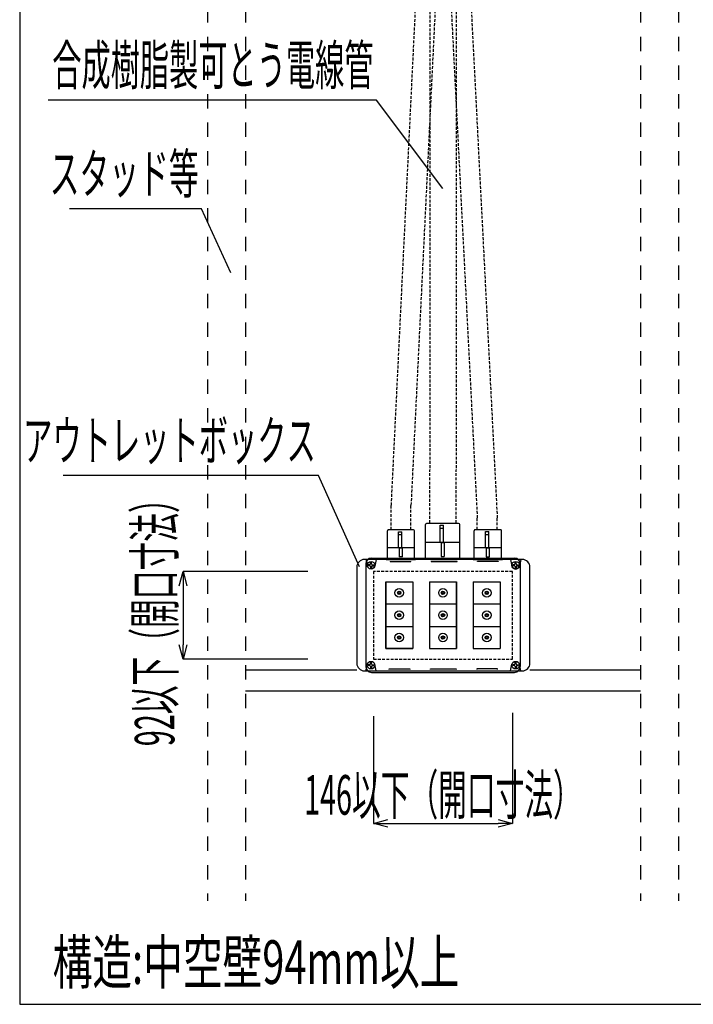
# Model space of a CAD drawing. Extents: x 11776 to 13111, y 1925 to 2818.
# Drawn here: x 11776 to 12130, y 1925 to 2443 of the extents above; entities that cross this region are included whole.
import ezdxf
from ezdxf.enums import TextEntityAlignment as Align

# ---------------------------------------------------------------- set-up
doc = ezdxf.new("R2010")
doc.units = 0
doc.header["$LTSCALE"] = 3
doc.linetypes.add('DASHED', pattern=[0.75, 0.5, -0.25])
doc.linetypes.add('DASHED2_ISO_', pattern=[5, 2.5, -2.5])
doc.layers.get('0').update_dxf_attribs({"linetype": 'CONTINUOUS'})
doc.layers.get('DEFPOINTS').update_dxf_attribs({"linetype": 'CONTINUOUS'})
for name, color, linetype in [('TFAS-0004', 7, 'CONTINUOUS'), ('TFAS-0005', 7, 'CONTINUOUS'), ('TFAS-0006', 7, 'CONTINUOUS'), ('TFAS-0007', 7, 'CONTINUOUS'), ('TFAS-0008', 7, 'CONTINUOUS'), ('TFAS-0014', 7, 'CONTINUOUS')]:
    doc.layers.add(name, color=color, linetype=linetype)
doc.styles.add('DIMFONT3', font='txt', dxfattribs={"width": 0.532468, "bigfont": 'extfont2'})
doc.styles.add('STYLE2', font='txt', dxfattribs={"bigfont": 'extfont2'})
doc.styles.add('STYLE3', font='txt', dxfattribs={"bigfont": 'extfont2'})
doc.dimstyles.new('DIM003', dxfattribs={"dimscale": 15, "dimtxt": 1.386, "dimasz": 0.5, "dimexe": 0, "dimexo": 0, "dimgap": 0.2, "dimtad": 3, "dimrnd": 0.1, "dimblk": 'OPEN30', "dimcen": 0.09, "dimclrd": 7, "dimclre": 7, "dimclrt": 7, "dimazin": 3, "dimtfac": 1, "dimtmove": 0, "dimatfit": 3})

# ---------------------------------------------------------------- blocks, each defined once
blk = doc.blocks.new('_OPEN30')
at = {"color": 0, "linetype": 'BYBLOCK'}
for p, q in [((-1, 0.267949), (0, 0)), ((0, 0), (-1, -0.267949)), ((0, 0), (-1, 0))]:
    blk.add_line(p, q, dxfattribs=at)
blk = doc.blocks.new('*D198')
at = {"layer": 'DEFPOINTS', "color": 0}
for p in [(11927.523, 2152.757), (11861.937, 2106.757), (11927.523, 2106.757)]:
    blk.add_point(p, dxfattribs=at)
at = {"layer": 'TFAS-0005', "color": 7, "linetype": 'CONTINUOUS'}
for p, q in [((11927.523, 2152.757), (11861.937, 2152.757)), ((11861.937, 2145.257), (11861.937, 2114.257)), ((11927.523, 2106.757), (11861.937, 2106.757))]:
    blk.add_line(p, q, dxfattribs=at)
at = {"layer": 'TFAS-0005', "color": 7, "xscale": 7.5, "yscale": 7.5, "zscale": 7.5}
for p, rotation in [((11861.937, 2152.757), 90), ((11861.937, 2106.757), 270)]:
    blk.add_blockref('_OPEN30', p, dxfattribs=dict(at, rotation=rotation))
at = {"layer": 'TFAS-0005', "color": 7, "linetype": 'CONTINUOUS', "style": 'DIMFONT3', "width": 0.532468}
blk.add_text('92以下（開口寸法）', height=20.79, rotation=90, dxfattribs=at).set_placement((11846.937, 2129.757), align=Align.MIDDLE_CENTER)
blk = doc.blocks.new('INS-GIMC4')
at = {"layer": 'TFAS-0005', "color": 7, "linetype": 'CONTINUOUS'}
blk.add_lwpolyline([(77.83, -38.24), (56.39, 9.74), (-77.83, 9.74)], dxfattribs=at)
at = {"layer": 'TFAS-0005', "color": 7, "linetype": 'CONTINUOUS', "style": 'STYLE3', "width": 0.542228}
blk.add_text('アウトレットボックス', height=20.79, dxfattribs=at).set_placement((54.89, 11.24), align=Align.BOTTOM_RIGHT)
blk = doc.blocks.new('INS-G8GNT')
at = {"layer": 'TFAS-0005', "color": 7, "linetype": 'CONTINUOUS'}
blk.add_lwpolyline([(42.45, -31.1), (26.98, 2.6), (-42.44, 2.6)], dxfattribs=at)
at = {"layer": 'TFAS-0005', "color": 7, "linetype": 'CONTINUOUS', "style": 'STYLE3', "width": 0.552352}
blk.add_text('スタッド等', height=20.79, dxfattribs=at).set_placement((25.48, 4.1), align=Align.BOTTOM_RIGHT)
blk = doc.blocks.new('*D213')
at = {"layer": 'DEFPOINTS', "color": 0}
for p in [(11962.02, 2076.76), (12035.02, 2078.48), (12035.02, 2020.4)]:
    blk.add_point(p, dxfattribs=at)
at = {"layer": 'TFAS-0005', "color": 7, "linetype": 'CONTINUOUS'}
for p, q in [((11962.02, 2076.76), (11962.02, 2020.4)), ((12035.02, 2078.48), (12035.02, 2020.4)), ((11969.52, 2020.4), (12027.52, 2020.4))]:
    blk.add_line(p, q, dxfattribs=at)
at = {"layer": 'TFAS-0005', "color": 7, "xscale": 7.5, "yscale": 7.5, "zscale": 7.5, "rotation": 180}
blk.add_blockref('_OPEN30', (11962.02, 2020.4), dxfattribs=at)
at = {"layer": 'TFAS-0005', "color": 7, "xscale": 7.5, "yscale": 7.5, "zscale": 7.5}
blk.add_blockref('_OPEN30', (12035.02, 2020.4), dxfattribs=at)
at = {"layer": 'TFAS-0005', "color": 7, "linetype": 'CONTINUOUS', "style": 'DIMFONT3', "width": 0.532468}
blk.add_text('146以下（開口寸法）', height=20.79, dxfattribs=at).set_placement((11998.52, 2035.4), align=Align.MIDDLE_CENTER)
blk = doc.blocks.new('INS-GRE5A')
at = {"layer": 'TFAS-0005', "color": 7, "linetype": 'CONTINUOUS'}
blk.add_lwpolyline([(103.77, -37.43), (68.79, 8.93), (-103.77, 8.93)], dxfattribs=at)
at = {"layer": 'TFAS-0005', "color": 7, "linetype": 'CONTINUOUS', "style": 'STYLE3', "width": 0.541326}
blk.add_text('合成樹脂製可とう電線管', height=20.79, dxfattribs=at).set_placement((67.29, 10.43), align=Align.BOTTOM_RIGHT)

msp = doc.modelspace()

# ---------------------------------------------------------------- linework, layer by layer
at = {"layer": 'TFAS-0004', "color": 7, "linetype": 'CONTINUOUS'}
msp.add_lwpolyline([(11776.023, 1925.382), (13111.023, 1925.382), (13111.023, 2817.882), (11776.023, 2817.882)], close=True, dxfattribs=at)
at = {"layer": 'TFAS-0007', "color": 7, "linetype": 'DASHED2_ISO_'}
for p, q in [((11874.773, 2688.507), (11874.773, 1979.757)), ((11894.773, 2688.507), (11894.773, 1979.757)), ((12102.273, 2688.507), (12102.273, 1979.757)), ((12122.273, 2688.507), (12122.273, 1979.757))]:
    msp.add_line(p, q, dxfattribs=at)
at = {"layer": 'TFAS-0007', "color": 7, "linetype": 'CONTINUOUS'}
for p, q in [((11894.773, 2101.007), (11953.222, 2101.007)), ((12044.222, 2101.007), (12102.273, 2101.007)), ((11894.773, 2090.007), (12102.273, 2090.007))]:
    msp.add_line(p, q, dxfattribs=at)
at = {"layer": 'TFAS-0008', "color": 7, "linetype": 'CONTINUOUS'}
for p, q in [((12040.222, 2159.024), (11957.222, 2159.024)), ((11957.898, 2156.757), (11957.898, 2102.757)), ((11957.972, 2159.024), (11958.774, 2155.572)), ((11960.472, 2156.774), (11960.472, 2158.009)), ((11960.898, 2159.757), (12028.061, 2159.757)), ((11960.898, 2159.757), (12036.148, 2159.757)), ((11960.972, 2156.774), (11960.972, 2158.009)), ((11963.472, 2159.024), (11962.67, 2155.572)), ((12033.972, 2159.024), (12034.774, 2155.572)), ((12036.472, 2156.774), (12036.472, 2158.009)), ((12036.972, 2156.774), (12036.972, 2158.009)), ((12039.472, 2159.024), (12038.67, 2155.572)), ((12039.148, 2156.757), (12039.148, 2102.757)), ((11953.222, 2155.024), (11953.222, 2104.524)), ((11959.222, 2155.774), (11959.222, 2156.274)), ((11959.972, 2156.274), (11959.222, 2156.274)), ((11959.972, 2155.774), (11959.222, 2155.774)), ((11960.472, 2155.274), (11960.472, 2154.04)), ((11960.972, 2155.274), (11960.972, 2154.04)), ((11961.472, 2156.274), (11962.222, 2156.274)), ((11961.472, 2155.774), (11962.222, 2155.774)), ((11962.222, 2156.274), (11962.222, 2155.774)), ((12035.222, 2155.774), (12035.222, 2156.274)), ((12035.972, 2156.274), (12035.222, 2156.274)), ((12035.972, 2155.774), (12035.222, 2155.774)), ((12036.472, 2155.274), (12036.472, 2154.04)), ((12036.972, 2155.274), (12036.972, 2154.04)), ((12037.472, 2156.274), (12038.222, 2156.274)), ((12037.472, 2155.774), (12038.222, 2155.774)), ((12038.222, 2156.274), (12038.222, 2155.774)), ((12044.222, 2104.524), (12044.222, 2155.024)), ((11968.398, 2112.257), (11968.398, 2147.257)), ((11968.398, 2147.257), (11982.648, 2147.257)), ((11968.398, 2147.257), (11968.398, 2112.257)), ((11968.398, 2147.257), (11982.648, 2147.257)), ((11982.648, 2147.257), (11982.648, 2112.257)), ((11982.648, 2147.257), (11982.648, 2112.257)), ((11991.398, 2147.257), (11991.398, 2112.257)), ((11991.398, 2147.257), (12005.648, 2147.257)), ((11991.398, 2147.257), (11991.398, 2112.257)), ((11991.398, 2147.257), (12005.648, 2147.257)), ((12005.648, 2112.257), (12005.648, 2147.257)), ((12005.648, 2147.257), (12005.648, 2112.257)), ((12014.398, 2147.257), (12014.398, 2112.257)), ((12014.398, 2147.257), (12028.648, 2147.257)), ((12014.398, 2147.257), (12014.398, 2112.257)), ((12014.398, 2147.257), (12028.648, 2147.257)), ((12028.648, 2147.257), (12028.648, 2112.257)), ((12028.648, 2147.257), (12028.648, 2112.257)), ((11968.398, 2135.757), (11982.648, 2135.757)), ((11968.398, 2135.757), (11982.648, 2135.757)), ((11991.398, 2135.757), (12005.648, 2135.757)), ((11991.398, 2135.757), (12005.648, 2135.757)), ((12014.398, 2135.757), (12028.648, 2135.757)), ((12014.398, 2135.757), (12028.648, 2135.757)), ((11968.398, 2123.757), (11982.648, 2123.757)), ((11968.398, 2123.757), (11982.648, 2123.757)), ((11991.398, 2123.757), (12005.648, 2123.757)), ((11991.398, 2123.757), (12005.648, 2123.757)), ((12014.398, 2123.757), (12028.648, 2123.757)), ((12014.398, 2123.757), (12028.648, 2123.757)), ((11982.648, 2112.257), (11968.398, 2112.257)), ((11968.398, 2112.257), (11982.648, 2112.257)), ((11991.398, 2112.257), (12005.648, 2112.257)), ((11991.398, 2112.257), (12005.648, 2112.257)), ((12014.398, 2112.257), (12028.648, 2112.257)), ((12014.398, 2112.257), (12028.648, 2112.257)), ((11960.472, 2104.274), (11960.472, 2105.509)), ((11960.972, 2104.274), (11960.972, 2105.509)), ((12036.472, 2104.274), (12036.472, 2105.509)), ((12036.972, 2104.274), (12036.972, 2105.509)), ((11957.222, 2100.524), (12040.222, 2100.524)), ((11957.972, 2100.524), (11958.774, 2103.977)), ((11959.222, 2103.274), (11959.222, 2103.774)), ((11959.972, 2103.774), (11959.222, 2103.774)), ((11959.972, 2103.274), (11959.222, 2103.274)), ((11960.472, 2102.774), (11960.472, 2101.54)), ((11960.972, 2102.774), (11960.972, 2101.54)), ((11961.472, 2103.774), (11962.222, 2103.774)), ((11961.472, 2103.274), (11962.222, 2103.274)), ((11962.222, 2103.774), (11962.222, 2103.274)), ((11963.472, 2100.524), (11962.67, 2103.977)), ((11970.272, 2101.324), (11970.272, 2101.524)), ((11970.272, 2101.524), (11981.172, 2101.524)), ((11981.172, 2101.524), (11981.172, 2101.324)), ((11991.947, 2101.324), (11991.947, 2101.524)), ((11991.947, 2101.524), (12005.497, 2101.524)), ((12005.497, 2101.524), (12005.497, 2101.324)), ((12027.172, 2101.524), (12016.272, 2101.524)), ((12016.272, 2101.524), (12016.272, 2101.324)), ((12027.172, 2101.324), (12027.172, 2101.524)), ((12033.972, 2100.524), (12034.774, 2103.977)), ((12035.222, 2103.274), (12035.222, 2103.774)), ((12035.972, 2103.774), (12035.222, 2103.774)), ((12035.972, 2103.274), (12035.222, 2103.274)), ((12036.472, 2102.774), (12036.472, 2101.54)), ((12036.972, 2102.774), (12036.972, 2101.54)), ((12037.472, 2103.774), (12038.222, 2103.774)), ((12037.472, 2103.274), (12038.222, 2103.274)), ((12038.222, 2103.774), (12038.222, 2103.274)), ((12039.472, 2100.524), (12038.67, 2103.977)), ((11960.89, 2099.757), (12036.148, 2099.757))]:
    msp.add_line(p, q, dxfattribs=at)
at = {"layer": 'TFAS-0008', "color": 7, "linetype": 'DASHED'}
for p, q in [((11962.023, 2152.757), (11962.023, 2106.757)), ((12035.023, 2152.757), (11962.023, 2152.757)), ((12035.023, 2106.757), (12035.023, 2152.757)), ((11962.023, 2106.757), (12035.023, 2106.757))]:
    msp.add_line(p, q, dxfattribs=at)
at = {"layer": 'TFAS-0008', "color": 7, "linetype": 'CONTINUOUS'}
for centre, radius in [((11960.722, 2156.024), 2), ((12036.722, 2156.024), 2), ((11975.523, 2141.507), 2.25), ((11975.523, 2141.507), 0.9), ((11975.523, 2141.507), 0.5), ((11998.523, 2141.507), 2.25), ((11998.523, 2141.507), 0.9), ((11998.523, 2141.507), 0.5), ((12021.523, 2141.507), 2.25), ((12021.523, 2141.507), 0.9), ((12021.523, 2141.507), 0.5), ((11975.523, 2129.757), 2.25), ((11998.523, 2129.757), 2.25), ((12021.523, 2129.757), 2.25), ((11975.523, 2129.757), 0.9), ((11975.523, 2129.757), 0.5), ((11998.523, 2129.757), 0.9), ((11998.523, 2129.757), 0.5), ((12021.523, 2129.757), 0.9), ((12021.523, 2129.757), 0.5), ((11975.523, 2118.007), 2.25), ((11975.523, 2118.007), 0.9), ((11975.523, 2118.007), 0.5), ((11998.523, 2118.007), 2.25), ((11998.523, 2118.007), 0.9), ((11998.523, 2118.007), 0.5), ((12021.523, 2118.007), 2.25), ((12021.523, 2118.007), 0.9), ((12021.523, 2118.007), 0.5), ((11960.722, 2103.524), 2), ((12036.722, 2103.524), 2)]:
    msp.add_circle(centre, radius, dxfattribs=at)
for centre, radius, start, end in [((11957.222, 2155.024), 4, 90, 180), ((11960.898, 2156.757), 3, 90, 180), ((11959.972, 2156.774), 0.5, 270, 0), ((11961.472, 2156.774), 0.5, 180, 270), ((12035.972, 2156.774), 0.5, 270, 0), ((12036.148, 2156.757), 3, 0, 90), ((12037.472, 2156.774), 0.5, 180, 270), ((12040.222, 2155.024), 4, 0, 90), ((11959.972, 2155.274), 0.5, 0, 90), ((11961.472, 2155.274), 0.5, 90, 180), ((12036.722, 2156.024), 2, 193.07543, 346.92457), ((12035.972, 2155.274), 0.5, 0, 90), ((12037.472, 2155.274), 0.5, 90, 180), ((11957.222, 2104.524), 4, 180, 270), ((11960.898, 2102.757), 3, 180, 270), ((11959.972, 2104.274), 0.5, 270, 0), ((11959.972, 2102.774), 0.5, 0, 90), ((11961.472, 2104.274), 0.5, 180, 270), ((11961.472, 2102.774), 0.5, 90, 180), ((12035.972, 2104.274), 0.5, 270, 0), ((12035.972, 2102.774), 0.5, 0, 90), ((12036.148, 2102.757), 3, 270, 0), ((12037.472, 2104.274), 0.5, 180, 270), ((12037.472, 2102.774), 0.5, 90, 180), ((12040.222, 2104.524), 4, 270, 0)]:
    msp.add_arc(centre, radius, start, end, dxfattribs=at)
at = {"layer": 'TFAS-0014', "color": 7, "linetype": 'DASHED'}
for p, q in [((11991.648, 2543.766), (11991.648, 2206.209)), ((12005.398, 2543.766), (12005.398, 2206.209)), ((11988.03, 2532.824), (11971.206, 2187.569)), ((11998.53, 2532.824), (11981.706, 2187.569)), ((11998.54, 2532.824), (12016.533, 2180.94)), ((12009.04, 2532.824), (12027.033, 2180.94)), ((11991.648, 2178.148), (11991.648, 2206.209)), ((12005.398, 2178.148), (12005.398, 2206.209)), ((11971.206, 2174.642), (11971.206, 2187.569)), ((11981.706, 2174.642), (11981.706, 2187.569)), ((12016.533, 2174.724), (12016.533, 2180.94)), ((12027.033, 2174.724), (12027.033, 2180.94))]:
    msp.add_line(p, q, dxfattribs=at)
at = {"layer": 'TFAS-0014', "color": 7, "linetype": 'CONTINUOUS'}
for p, q in [((11989.304, 2159.166), (11989.304, 2177.391)), ((12006.729, 2178.016), (11989.929, 2178.016)), ((12007.354, 2159.166), (12007.354, 2177.391)), ((11969.287, 2159.032), (11969.287, 2174.132)), ((11982.987, 2174.632), (11969.787, 2174.632)), ((11975.137, 2165.132), (11975.137, 2173.632)), ((11975.137, 2173.632), (11976.887, 2173.632)), ((11976.887, 2165.132), (11976.887, 2173.632)), ((11983.487, 2159.032), (11983.487, 2174.132)), ((11997.079, 2168.016), (11997.079, 2177.016)), ((11997.079, 2177.016), (11998.829, 2177.016)), ((11997.079, 2175.517), (11998.829, 2175.517)), ((11998.829, 2168.016), (11998.829, 2177.016)), ((12014.99, 2159.07), (12014.99, 2174.17)), ((12028.69, 2174.67), (12015.49, 2174.67)), ((12020.84, 2165.17), (12020.84, 2173.67)), ((12020.84, 2173.67), (12022.59, 2173.67)), ((12022.59, 2165.17), (12022.59, 2173.67)), ((12029.19, 2159.07), (12029.19, 2174.17)), ((11976.887, 2172.029), (11975.137, 2172.029)), ((12007.354, 2168.016), (11989.304, 2168.016)), ((11999.167, 2167.8), (11997.49, 2167.8)), ((11997.49, 2167.8), (11997.49, 2160.582)), ((11999.167, 2167.8), (11999.167, 2160.582)), ((12022.59, 2172.067), (12020.84, 2172.067)), ((11983.487, 2165.132), (11969.287, 2165.132)), ((11977.262, 2164.932), (11975.512, 2164.932)), ((11975.512, 2164.932), (11975.512, 2160.427)), ((11977.262, 2160.427), (11977.262, 2164.932)), ((12029.19, 2165.17), (12014.99, 2165.17)), ((12022.965, 2164.97), (12021.215, 2164.97)), ((12021.215, 2164.97), (12021.215, 2160.465)), ((12022.965, 2160.465), (12022.965, 2164.97)), ((11968.637, 2159.032), (11984.137, 2159.032)), ((11970.677, 2158.224), (11970.677, 2158.024)), ((11970.677, 2158.024), (11981.577, 2158.024)), ((11970.687, 2158.179), (11970.687, 2157.979)), ((11970.687, 2157.979), (11981.587, 2157.979)), ((11977.262, 2160.427), (11975.512, 2160.427)), ((11981.577, 2158.024), (11981.577, 2158.224)), ((11981.587, 2157.979), (11981.587, 2158.179)), ((11989.579, 2159.166), (12007.079, 2159.166)), ((11992.315, 2158.308), (11992.315, 2158.108)), ((11992.315, 2158.108), (12005.865, 2158.108)), ((11992.352, 2158.224), (11992.352, 2158.024)), ((11992.352, 2158.024), (12005.902, 2158.024)), ((11997.49, 2160.582), (11999.167, 2160.582)), ((12005.865, 2158.108), (12005.865, 2158.308)), ((12005.902, 2158.024), (12005.902, 2158.224)), ((12014.34, 2159.07), (12029.84, 2159.07)), ((12016.673, 2158.017), (12016.673, 2158.217)), ((12027.573, 2158.017), (12016.673, 2158.017)), ((12016.677, 2158.024), (12016.677, 2158.224)), ((12027.577, 2158.024), (12016.677, 2158.024)), ((12021.215, 2160.465), (12022.965, 2160.465)), ((12027.573, 2158.217), (12027.573, 2158.017)), ((12027.577, 2158.224), (12027.577, 2158.024))]:
    msp.add_line(p, q, dxfattribs=at)
for centre, radius, start, end in [((11989.929, 2177.391), 0.625, 90, 180), ((12006.729, 2177.391), 0.625, 0, 90), ((11969.787, 2174.132), 0.5, 90, 180), ((11982.987, 2174.132), 0.5, 0, 90), ((12015.49, 2174.17), 0.5, 90, 180), ((12028.69, 2174.17), 0.5, 0, 90)]:
    msp.add_arc(centre, radius, start, end, dxfattribs=at)

# ---------------------------------------------------------------- block references
at = {"layer": 'TFAS-0005'}
for name, p in [('INS-GRE5A', (11894.754, 2391.414)), ('INS-G8GNT', (11844.632, 2340.691)), ('INS-GIMC4', (11876.772, 2193.387))]:
    msp.add_blockref(name, p, dxfattribs=at)

# ---------------------------------------------------------------- texts
at = {"layer": 'TFAS-0006', "color": 7, "linetype": 'CONTINUOUS', "style": 'STYLE2', "width": 0.667033}
msp.add_text('構造:中空壁94mm以上', height=22.95, dxfattribs=at).set_placement((11793.333, 1928.902), align=Align.BOTTOM_LEFT)

# ---------------------------------------------------------------- dimensions: what is measured, and where the dimension line sits
at = {"layer": 'TFAS-0005', "color": 7, "linetype": 'CONTINUOUS'}
dim = msp.add_linear_dim(base=(11861.937, 2106.757), p1=(11927.523, 2152.757), p2=(11927.523, 2106.757), angle=270, text='92以下（開口寸法）', dimstyle='DIM003', override={"dimtix": 1}, dxfattribs=at)
dim.commit()
dim.dimension.update_dxf_attribs({"geometry": '*D198', "text_midpoint": (11861.937, 2129.757), "dimtype": 160})
dim = msp.add_linear_dim(base=(12035.023, 2020.397), p1=(11962.023, 2076.757), p2=(12035.023, 2078.483), text='146以下（開口寸法）', dimstyle='DIM003', override={"dimtix": 1}, dxfattribs=at)
dim.commit()
dim.dimension.update_dxf_attribs({"geometry": '*D213', "text_midpoint": (11998.523, 2020.397), "dimtype": 160})

doc.saveas('drawing.dxf')
